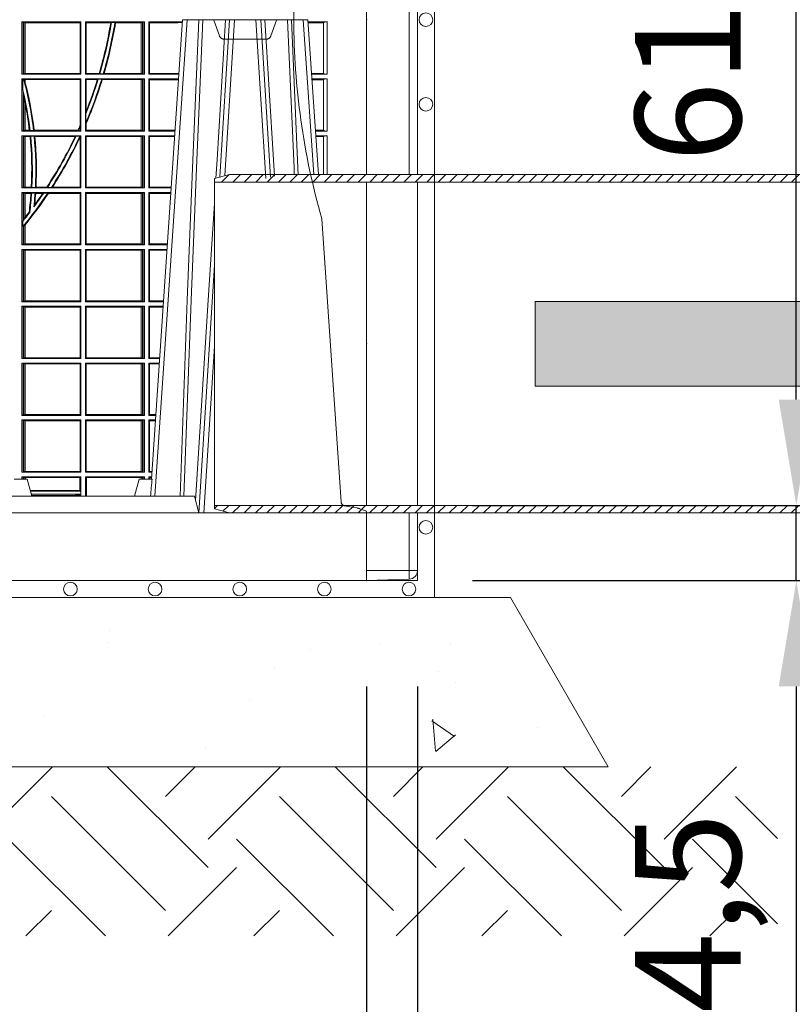
# Model space of a CAD drawing. Units: millimetres. Extents: x 0 to 21000, y 0 to 14850.
# Drawn here: x 11728 to 12184, y 3582 to 4164 of the extents above; entities that cross this region are included whole.
import ezdxf

# ---------------------------------------------------------------- set-up
doc = ezdxf.new("R2010")
doc.units = ezdxf.units.MM
doc.header["$LTSCALE"] = 333.33333
doc.linetypes.add('VERDECKT2', pattern=[4.7625, 3.175, -1.5875])
for name, color, linetype, lineweight in [('AS_kóty', 132, 'Continuous', 13), ('FRW-Kontur', 7, 'Continuous', 15), ('FRW-Schraff', 7, 'Continuous', 15), ('FRW-Vlies', 8, 'Continuous', 15)]:
    doc.layers.add(name, color=color, linetype=linetype, lineweight=lineweight)
doc.layers.add('FRW-Rifi ST', color=124, linetype='Continuous', lineweight=5, transparency=0.5)
doc.styles.add('AS_Romans', font='simplex.shx', dxfattribs={"width": 0.8})
doc.dimstyles.new('AS_kóty_M25', dxfattribs={"dimscale": 25, "dimtxt": 2.5, "dimasz": 2.5, "dimexe": 2, "dimexo": 2.5, "dimgap": 0.75, "dimtad": 1, "dimdec": 1, "dimtxsty": 'AS_Romans', "dimcen": 2.5, "dimdle": 2, "dimclrd": 256, "dimclre": 256, "dimclrt": 256, "dimadec": 0, "dimazin": 0, "dimtfac": 1, "dimtdec": 0, "dimtmove": 0, "dimatfit": 2, "dimfxl": 0, "dimarcsym": 0})
pattern_1 = [(45, (-212.2880804, -108.5797254), (-0.00336759605, 0.00336759605), [])]

# ---------------------------------------------------------------- blocks, each defined once
blk = doc.blocks.new('ST-Block_SeitGitt_Seite_verd_Zul_DN200_o')
at = {"color": 0, "lineweight": 0}
for p, q in [((-0.02517, 0.33062), (-0.02517, 0.3255)), ((-0.03, 0.3255), (-0.03, 0.32562)), ((-0.03, 0.3255), (-0.02517, 0.3255)), ((0, 0.3255), (-0.02517, 0.3255)), ((-0.02517, 0.2915), (-0.02517, 0.3255)), ((-0.02517, -0.3255), (-0.02517, 0.0915)), ((-0.03, -0.3255), (-0.03, -0.32562)), ((-0.03, -0.3255), (-0.02517, -0.3255)), ((0, -0.3255), (-0.02517, -0.3255)), ((-0.02517, -0.33062), (-0.02517, -0.3255))]:
    blk.add_line(p, q, dxfattribs=at)
at = {"color": 0}
for points in [[(0, 0.2915), (0, 0.3315), (-0.02517, 0.33062, 0.404026), (-0.03, 0.32562), (-0.03, 0.2915)], [(-0.03, 0.0915), (-0.03, -0.32562, 0.404026), (-0.02517, -0.33062), (0, -0.3315), (0, 0.0915)]]:
    blk.add_lwpolyline(points, format="xyb", dxfattribs=at)
at = {"color": 0, "linetype": 'VERDECKT2', "lineweight": 13, "ltscale": 0.5}
blk.add_lwpolyline([(0, 0.2912, 0.315305), (0.00066, 0.29026), (0.00418, 0.28898, 0.043671), (0.00586, 0.28853), (0.01098, 0.28763), (0.0114, 0.28755), (0.0118, 0.28748), (0.01217, 0.28742), (0.01248, 0.28736), (0.01273, 0.28732), (0.01292, 0.28728), (0.01303, 0.28726), (0.01307, 0.28726, -0.344913), (0.01513, 0.28496), (0.02648, 0.11767, -0.140406), (0.02648, -0.11767), (0.01513, -0.28496, -0.344913), (0.01307, -0.28726), (0.01303, -0.28726), (0.01292, -0.28728), (0.01273, -0.28732), (0.01248, -0.28736), (0.01217, -0.28742), (0.0118, -0.28748), (0.0114, -0.28755), (0.01098, -0.28763), (0.00586, -0.28853, 0.043671), (0.00418, -0.28898), (0.00066, -0.29026, 0.315305), (0, -0.2912)], format="xyb", dxfattribs=at)
for points in [[(-0.03, 0.287), (-0.03, 0.096)], [(0, 0.096), (0, 0.287)]]:
    blk.add_lwpolyline(points, dxfattribs=at)
at = {"lineweight": 0}
blk.add_point((0, 0), dxfattribs=at)
blk = doc.blocks.new('ST-Block_UT_DN200_re_u')
at = {"color": 0, "linetype": 'Continuous'}
for p, q in [((0.27284, -0.2715), (0.29125, 0)), ((0.29125, 0), (0.36525, 0)), ((0.37146, -0.0915), (0.36525, 0))]:
    blk.add_line(p, q, dxfattribs=at)
at = {"color": 0, "linetype": 'Continuous', "lineweight": 0}
for p, q in [((0.29398, 0), (0.27489, -0.2815)), ((0.31323, -0.09305), (0.31901, 0)), ((0.32199, 0), (0.31626, -0.09223)), ((0.33451, 0), (0.34034, -0.09382)), ((0.34327, -0.09304), (0.33749, 0)), ((0.36252, 0), (0.36872, -0.0915)), ((0.30089, -0.2915), (0.31, -0.14499)), ((0.31, -0.19297), (0.30388, -0.2915))]:
    blk.add_line(p, q, dxfattribs=at)
at = {"color": 0, "linetype": 'Continuous', "lineweight": 5}
for p, q in [((0.19178, -0.2715), (0.1995, -0.2715)), ((0.1995, -0.2715), (0.20218, -0.2815)), ((0.2655, -0.2715), (0.26282, -0.2815)), ((0.27322, -0.2715), (0.2655, -0.2715)), ((0.29826, -0.2815), (0.16674, -0.2815)), ((0.30075, -0.2915), (0.29826, -0.2815))]:
    blk.add_line(p, q, dxfattribs=at)
at = {"color": 0, "linetype": 'Continuous', "lineweight": 0}
for points in [[(0.2899, -0.2815), (0.29403, -0.16568), (0.29709, -0.08774), (0.30084, 0)], [(0.3033, 0), (0.29941, -0.08774), (0.29624, -0.16568), (0.29197, -0.2815)], [(0.31093, -0.09366), (0.3116, -0.08284), (0.31669, 0)], [(0.3455, -0.09244), (0.3449, -0.08284), (0.33981, 0)], [(0.3532, 0), (0.35709, -0.08774), (0.35724, -0.0915)], [(0.35956, -0.0915), (0.35941, -0.08774), (0.35566, 0)], [(0.29892, -0.28418), (0.30151, -0.24364), (0.30643, -0.16568), (0.31, -0.10853)]]:
    blk.add_lwpolyline(points, dxfattribs=at)
at = {"color": 0, "linetype": 'Continuous'}
blk.add_lwpolyline([(-0.4, -0.2915), (-0.4, -0.3315), (0.4, -0.3315), (0.4, -0.2915)], close=True, dxfattribs=at)
at = {"color": 0, "linetype": 'Continuous', "lineweight": 5}
blk.add_arc((1.0916, -0.3513), 0.82226, 174.43048, 175.1302, dxfattribs=at)
at = {"color": 0, "lineweight": 5}
blk.add_point((0.4, 0), dxfattribs=at)
blk = doc.blocks.new('ST-Block_SeitGitt_unten_DN200_re_u')
at = {"color": 0, "linetype": 'Continuous', "lineweight": 0}
for p, q in [((0.59635, 0.33015), (0.59635, 0.29925)), ((0.59635, 0.33015), (0.63115, 0.33015)), ((0.59697, 0.32984), (0.59635, 0.33015)), ((0.59697, 0.29956), (0.59697, 0.32984)), ((0.59697, 0.32984), (0.59737, 0.32976)), ((0.59737, 0.32976), (0.59822, 0.32966)), ((0.59737, 0.29964), (0.59737, 0.32976)), ((0.59822, 0.32966), (0.59827, 0.32966)), ((0.59822, 0.32966), (0.59822, 0.29974)), ((0.59827, 0.32966), (0.63066, 0.32966)), ((0.59827, 0.29974), (0.59827, 0.32966)), ((0.63115, 0.33015), (0.63066, 0.32966)), ((0.63066, 0.32966), (0.63066, 0.29974)), ((0.63115, 0.33015), (0.63115, 0.29925)), ((0.63385, 0.33015), (0.63385, 0.29925)), ((0.66865, 0.33015), (0.63385, 0.33015)), ((0.63385, 0.33015), (0.63434, 0.32966)), ((0.63434, 0.32966), (0.63434, 0.29974)), ((0.64875, 0.32966), (0.63434, 0.32966)), ((0.64921, 0.32987), (0.64875, 0.32966)), ((0.64921, 0.32987), (0.65124, 0.32987)), ((0.65163, 0.32966), (0.65124, 0.32987)), ((0.66673, 0.32966), (0.65163, 0.32966)), ((0.66678, 0.32966), (0.66673, 0.32966)), ((0.66673, 0.29974), (0.66673, 0.32966)), ((0.66763, 0.32976), (0.66678, 0.32966)), ((0.66678, 0.32966), (0.66678, 0.29974)), ((0.66803, 0.32984), (0.66763, 0.32976)), ((0.66763, 0.29964), (0.66763, 0.32976)), ((0.66803, 0.32984), (0.66865, 0.33015)), ((0.66803, 0.29956), (0.66803, 0.32984)), ((0.66865, 0.33015), (0.66865, 0.29925)), ((0.67135, 0.33015), (0.69116, 0.33015)), ((0.67135, 0.33015), (0.67135, 0.29925)), ((0.67135, 0.33015), (0.67177, 0.32965)), ((0.67177, 0.29975), (0.67177, 0.32965)), ((0.67177, 0.32965), (0.68845, 0.32965)), ((0.68845, 0.32965), (0.6902, 0.32979)), ((0.6902, 0.32979), (0.69114, 0.32987)), ((0.69113, 0.32977), (0.6902, 0.32979)), ((0.77676, 0.33015), (0.76534, 0.33015)), ((0.77456, 0.32966), (0.76537, 0.32966)), ((0.77456, 0.32962), (0.76538, 0.32962)), ((0.77456, 0.32966), (0.77456, 0.32962)), ((0.77456, 0.32962), (0.77456, 0.29978)), ((0.77676, 0.29925), (0.77676, 0.33015)), ((0.59697, 0.29956), (0.59635, 0.29925)), ((0.59635, 0.29925), (0.63115, 0.29925)), ((0.59697, 0.29956), (0.59737, 0.29964)), ((0.59737, 0.29964), (0.59822, 0.29974)), ((0.59822, 0.29974), (0.59827, 0.29974)), ((0.59827, 0.29974), (0.63066, 0.29974)), ((0.63115, 0.29925), (0.63066, 0.29974)), ((0.63385, 0.29925), (0.63434, 0.29974)), ((0.66865, 0.29925), (0.63385, 0.29925)), ((0.64195, 0.29974), (0.63434, 0.29974)), ((0.64232, 0.29953), (0.64195, 0.29974)), ((0.64232, 0.29953), (0.6444, 0.29953)), ((0.6449, 0.29974), (0.6444, 0.29953)), ((0.66673, 0.29974), (0.6449, 0.29974)), ((0.66678, 0.29974), (0.66673, 0.29974)), ((0.66763, 0.29964), (0.66678, 0.29974)), ((0.66803, 0.29956), (0.66763, 0.29964)), ((0.66803, 0.29956), (0.66865, 0.29925)), ((0.67135, 0.29925), (0.67177, 0.29975)), ((0.67135, 0.29925), (0.68906, 0.29925)), ((0.67177, 0.29975), (0.68845, 0.29975)), ((0.68845, 0.29975), (0.68909, 0.2997)), ((0.77456, 0.29978), (0.7674, 0.29978)), ((0.77456, 0.29974), (0.7674, 0.29974)), ((0.77676, 0.29925), (0.76744, 0.29925)), ((0.77456, 0.29978), (0.77456, 0.29974)), ((0.59635, 0.29655), (0.59635, 0.26565)), ((0.59635, 0.29655), (0.63115, 0.29655)), ((0.59691, 0.29627), (0.59635, 0.29655)), ((0.59691, 0.28975), (0.59691, 0.29627)), ((0.59691, 0.29627), (0.5973, 0.29627)), ((0.5973, 0.29627), (0.59763, 0.29613)), ((0.59763, 0.29613), (0.59822, 0.29606)), ((0.59822, 0.29445), (0.59763, 0.29613)), ((0.59822, 0.29606), (0.59827, 0.29606)), ((0.59822, 0.29606), (0.59822, 0.29445)), ((0.59827, 0.29428), (0.59822, 0.29445)), ((0.59827, 0.29606), (0.63066, 0.29606)), ((0.59827, 0.29428), (0.59827, 0.29606)), ((0.63115, 0.29655), (0.63066, 0.29606)), ((0.63066, 0.29606), (0.63066, 0.26881)), ((0.63115, 0.29655), (0.63115, 0.26565)), ((0.63385, 0.29655), (0.63385, 0.26565)), ((0.66865, 0.29655), (0.63385, 0.29655)), ((0.63385, 0.29655), (0.63434, 0.29606)), ((0.63434, 0.29606), (0.63434, 0.2776)), ((0.64084, 0.29606), (0.63434, 0.29606)), ((0.64134, 0.29627), (0.64084, 0.29606)), ((0.64134, 0.29627), (0.64343, 0.29627)), ((0.64381, 0.29606), (0.64343, 0.29627)), ((0.66673, 0.29606), (0.64381, 0.29606)), ((0.66678, 0.29606), (0.66673, 0.29606)), ((0.66673, 0.26614), (0.66673, 0.29606)), ((0.66763, 0.29616), (0.66678, 0.29606)), ((0.66678, 0.29606), (0.66678, 0.26614)), ((0.66803, 0.29624), (0.66763, 0.29616)), ((0.66763, 0.26604), (0.66763, 0.29616)), ((0.66803, 0.29624), (0.66865, 0.29655)), ((0.66803, 0.26596), (0.66803, 0.29624)), ((0.66865, 0.29655), (0.66865, 0.26565)), ((0.67135, 0.29655), (0.68888, 0.29655)), ((0.67135, 0.29655), (0.67135, 0.26565)), ((0.67135, 0.29655), (0.67177, 0.29605)), ((0.67177, 0.26615), (0.67177, 0.29605)), ((0.67177, 0.29605), (0.68845, 0.29605)), ((0.68845, 0.29605), (0.68885, 0.29608)), ((0.77676, 0.29655), (0.76762, 0.29655)), ((0.77456, 0.29606), (0.76765, 0.29606)), ((0.77456, 0.29602), (0.76766, 0.29602)), ((0.77456, 0.29606), (0.77456, 0.29602)), ((0.77456, 0.29602), (0.77456, 0.26618)), ((0.77676, 0.26565), (0.77676, 0.29655)), ((0.59691, 0.28975), (0.59697, 0.2892)), ((0.59697, 0.26596), (0.59697, 0.2892)), ((0.59737, 0.28682), (0.59697, 0.2892)), ((0.59822, 0.28179), (0.59737, 0.28682)), ((0.59737, 0.26604), (0.59737, 0.28682)), ((0.59822, 0.28179), (0.59822, 0.26614)), ((0.59827, 0.26614), (0.59827, 0.28156)), ((0.63434, 0.2776), (0.63413, 0.27595)), ((0.63413, 0.27073), (0.63413, 0.27595)), ((0.63087, 0.26825), (0.63066, 0.26881)), ((0.63087, 0.26825), (0.63087, 0.26593)), ((0.63413, 0.27073), (0.63434, 0.27015)), ((0.63434, 0.27015), (0.63434, 0.26614)), ((0.59697, 0.26596), (0.59635, 0.26565)), ((0.59635, 0.26565), (0.63115, 0.26565)), ((0.59635, 0.26295), (0.63115, 0.26295)), ((0.59635, 0.26295), (0.59635, 0.23205)), ((0.59697, 0.26264), (0.59635, 0.26295)), ((0.59697, 0.26596), (0.59737, 0.26604)), ((0.59697, 0.23236), (0.59697, 0.26264)), ((0.59697, 0.26264), (0.59737, 0.26256)), ((0.59737, 0.26604), (0.59822, 0.26614)), ((0.59737, 0.26256), (0.59822, 0.26246)), ((0.59737, 0.23244), (0.59737, 0.26256)), ((0.59822, 0.26614), (0.59827, 0.26614)), ((0.59822, 0.26246), (0.59827, 0.26246)), ((0.59822, 0.26246), (0.59822, 0.23254)), ((0.59827, 0.26614), (0.60069, 0.26614)), ((0.59827, 0.26246), (0.60109, 0.26246)), ((0.59827, 0.23254), (0.59827, 0.26246)), ((0.60114, 0.26593), (0.60069, 0.26614)), ((0.60149, 0.26267), (0.60109, 0.26246)), ((0.60114, 0.26593), (0.60315, 0.26593)), ((0.60149, 0.26267), (0.6035, 0.26267)), ((0.60315, 0.26593), (0.60355, 0.26614)), ((0.6035, 0.26267), (0.60395, 0.26246)), ((0.60355, 0.26614), (0.62946, 0.26614)), ((0.60395, 0.26246), (0.62775, 0.26246)), ((0.62832, 0.26267), (0.62775, 0.26246)), ((0.62832, 0.26267), (0.63053, 0.26267)), ((0.62983, 0.26593), (0.62946, 0.26614)), ((0.62983, 0.26593), (0.63087, 0.26593)), ((0.63075, 0.26255), (0.63053, 0.26267)), ((0.63066, 0.26197), (0.63075, 0.26255)), ((0.63066, 0.26197), (0.63066, 0.23254)), ((0.63115, 0.26295), (0.63075, 0.26255)), ((0.63115, 0.26565), (0.63087, 0.26593)), ((0.63115, 0.26295), (0.63115, 0.23205)), ((0.63385, 0.26565), (0.63434, 0.26614)), ((0.66865, 0.26565), (0.63385, 0.26565)), ((0.66865, 0.26295), (0.63385, 0.26295)), ((0.63385, 0.26295), (0.63385, 0.23205)), ((0.63385, 0.26295), (0.63434, 0.26246)), ((0.66673, 0.26614), (0.63434, 0.26614)), ((0.63434, 0.26246), (0.63434, 0.23254)), ((0.66673, 0.26246), (0.63434, 0.26246)), ((0.66678, 0.26614), (0.66673, 0.26614)), ((0.66678, 0.26246), (0.66673, 0.26246)), ((0.66673, 0.23254), (0.66673, 0.26246)), ((0.66763, 0.26604), (0.66678, 0.26614)), ((0.66763, 0.26256), (0.66678, 0.26246)), ((0.66678, 0.26246), (0.66678, 0.23254)), ((0.66803, 0.26596), (0.66763, 0.26604)), ((0.66803, 0.26264), (0.66763, 0.26256)), ((0.66763, 0.23244), (0.66763, 0.26256)), ((0.66803, 0.26596), (0.66865, 0.26565)), ((0.66803, 0.26264), (0.66865, 0.26295)), ((0.66803, 0.23236), (0.66803, 0.26264)), ((0.66865, 0.26295), (0.66865, 0.23205)), ((0.67135, 0.26565), (0.67177, 0.26615)), ((0.67135, 0.26565), (0.68678, 0.26565)), ((0.67135, 0.26295), (0.6866, 0.26295)), ((0.67135, 0.26295), (0.67135, 0.23205)), ((0.67135, 0.26295), (0.67177, 0.26245)), ((0.67177, 0.26615), (0.68682, 0.26615)), ((0.67177, 0.23255), (0.67177, 0.26245)), ((0.67177, 0.26245), (0.68657, 0.26245)), ((0.77456, 0.26618), (0.76968, 0.26618)), ((0.77456, 0.26614), (0.76968, 0.26614)), ((0.77676, 0.26565), (0.76972, 0.26565)), ((0.77676, 0.26295), (0.7699, 0.26295)), ((0.77456, 0.26246), (0.76993, 0.26246)), ((0.77456, 0.26242), (0.76994, 0.26242)), ((0.77456, 0.26618), (0.77456, 0.26614)), ((0.77456, 0.26246), (0.77456, 0.26242)), ((0.77456, 0.26242), (0.77456, 0.24)), ((0.77676, 0.24), (0.77676, 0.26295)), ((0.59697, 0.23236), (0.59635, 0.23205)), ((0.59635, 0.23205), (0.63115, 0.23205)), ((0.59635, 0.22935), (0.59635, 0.19845)), ((0.59635, 0.22935), (0.63115, 0.22935)), ((0.59697, 0.22904), (0.59635, 0.22935)), ((0.59697, 0.23236), (0.59737, 0.23244)), ((0.59697, 0.21263), (0.59697, 0.22904)), ((0.59697, 0.22904), (0.59737, 0.22896)), ((0.59737, 0.23244), (0.59822, 0.23254)), ((0.59737, 0.22896), (0.59822, 0.22886)), ((0.59737, 0.21336), (0.59737, 0.22896)), ((0.59822, 0.23254), (0.59827, 0.23254)), ((0.59822, 0.22886), (0.59827, 0.22886)), ((0.59822, 0.22886), (0.59822, 0.21477)), ((0.59827, 0.23254), (0.60183, 0.23254)), ((0.59827, 0.22886), (0.60162, 0.22886)), ((0.59827, 0.21483), (0.59827, 0.22886)), ((0.60205, 0.22907), (0.60162, 0.22886)), ((0.60224, 0.23233), (0.60183, 0.23254)), ((0.60205, 0.22907), (0.60406, 0.22907)), ((0.60224, 0.23233), (0.60425, 0.23233)), ((0.60406, 0.22907), (0.60447, 0.22886)), ((0.60425, 0.23233), (0.60468, 0.23254)), ((0.60447, 0.22886), (0.60853, 0.22886)), ((0.60468, 0.23254), (0.61098, 0.23254)), ((0.60917, 0.22907), (0.60853, 0.22886)), ((0.60917, 0.22907), (0.61158, 0.22907)), ((0.61134, 0.23233), (0.61098, 0.23254)), ((0.61134, 0.23233), (0.61373, 0.23233)), ((0.61195, 0.22886), (0.61158, 0.22907)), ((0.61195, 0.22886), (0.63066, 0.22886)), ((0.61436, 0.23254), (0.61373, 0.23233)), ((0.61436, 0.23254), (0.63066, 0.23254)), ((0.63115, 0.23205), (0.63066, 0.23254)), ((0.63115, 0.22935), (0.63066, 0.22886)), ((0.63066, 0.22886), (0.63066, 0.19894)), ((0.63115, 0.22935), (0.63115, 0.19845)), ((0.63385, 0.23205), (0.63434, 0.23254)), ((0.66865, 0.23205), (0.63385, 0.23205)), ((0.63385, 0.22935), (0.63385, 0.19845)), ((0.66865, 0.22935), (0.63385, 0.22935)), ((0.63385, 0.22935), (0.63434, 0.22886)), ((0.66673, 0.23254), (0.63434, 0.23254)), ((0.63434, 0.22886), (0.63434, 0.19894)), ((0.66673, 0.22886), (0.63434, 0.22886)), ((0.66678, 0.23254), (0.66673, 0.23254)), ((0.66678, 0.22886), (0.66673, 0.22886)), ((0.66673, 0.19894), (0.66673, 0.22886)), ((0.66763, 0.23244), (0.66678, 0.23254)), ((0.66763, 0.22896), (0.66678, 0.22886)), ((0.66678, 0.22886), (0.66678, 0.19894)), ((0.66803, 0.23236), (0.66763, 0.23244)), ((0.66803, 0.22904), (0.66763, 0.22896)), ((0.66763, 0.19884), (0.66763, 0.22896)), ((0.66803, 0.23236), (0.66865, 0.23205)), ((0.66803, 0.22904), (0.66865, 0.22935)), ((0.66803, 0.19876), (0.66803, 0.22904)), ((0.66865, 0.22935), (0.66865, 0.19845)), ((0.67135, 0.23205), (0.67177, 0.23255)), ((0.67135, 0.23205), (0.68451, 0.23205)), ((0.67135, 0.22935), (0.68432, 0.22935)), ((0.67135, 0.22935), (0.67135, 0.19845)), ((0.67135, 0.22935), (0.67177, 0.22885)), ((0.67177, 0.23255), (0.68454, 0.23255)), ((0.67177, 0.19895), (0.67177, 0.22885)), ((0.67177, 0.22885), (0.68429, 0.22885)), ((0.60335, 0.22081), (0.60392, 0.22231)), ((0.60097, 0.21763), (0.60056, 0.2178)), ((0.59697, 0.21263), (0.59691, 0.21244)), ((0.59691, 0.20926), (0.59691, 0.21244)), ((0.59697, 0.21263), (0.59737, 0.21336)), ((0.59737, 0.20949), (0.59697, 0.20924)), ((0.59737, 0.21336), (0.59822, 0.21477)), ((0.59822, 0.21022), (0.59737, 0.20949)), ((0.59737, 0.19884), (0.59737, 0.20949)), ((0.59822, 0.21477), (0.59827, 0.21483)), ((0.59822, 0.21022), (0.59827, 0.21027)), ((0.59822, 0.21022), (0.59822, 0.19894)), ((0.59827, 0.19894), (0.59827, 0.21027)), ((0.59691, 0.20926), (0.59697, 0.20924)), ((0.59697, 0.19876), (0.59697, 0.20924)), ((0.59697, 0.19876), (0.59635, 0.19845)), ((0.59635, 0.19845), (0.63115, 0.19845)), ((0.59697, 0.19876), (0.59737, 0.19884)), ((0.59737, 0.19884), (0.59822, 0.19894)), ((0.59822, 0.19894), (0.59827, 0.19894)), ((0.59827, 0.19894), (0.63066, 0.19894)), ((0.63115, 0.19845), (0.63066, 0.19894)), ((0.63385, 0.19845), (0.63434, 0.19894)), ((0.66865, 0.19845), (0.63385, 0.19845)), ((0.66673, 0.19894), (0.63434, 0.19894)), ((0.66678, 0.19894), (0.66673, 0.19894)), ((0.66763, 0.19884), (0.66678, 0.19894)), ((0.66803, 0.19876), (0.66763, 0.19884)), ((0.66803, 0.19876), (0.66865, 0.19845)), ((0.67135, 0.19845), (0.67177, 0.19895)), ((0.67135, 0.19845), (0.68223, 0.19845)), ((0.67177, 0.19895), (0.68226, 0.19895)), ((0.59635, 0.19575), (0.63115, 0.19575)), ((0.59635, 0.19575), (0.59635, 0.16485)), ((0.59697, 0.19544), (0.59635, 0.19575)), ((0.59697, 0.16516), (0.59697, 0.19544)), ((0.59697, 0.19544), (0.59737, 0.19536)), ((0.59737, 0.19536), (0.59822, 0.19526)), ((0.59737, 0.16524), (0.59737, 0.19536)), ((0.59822, 0.19526), (0.59827, 0.19526)), ((0.59822, 0.19526), (0.59822, 0.16534)), ((0.59827, 0.19526), (0.63066, 0.19526)), ((0.59827, 0.16534), (0.59827, 0.19526)), ((0.63115, 0.19575), (0.63066, 0.19526)), ((0.63066, 0.19526), (0.63066, 0.16534)), ((0.63115, 0.19575), (0.63115, 0.16485)), ((0.66865, 0.19575), (0.63385, 0.19575)), ((0.63385, 0.19575), (0.63385, 0.16485)), ((0.63385, 0.19575), (0.63434, 0.19526)), ((0.63434, 0.19526), (0.63434, 0.16534)), ((0.66673, 0.19526), (0.63434, 0.19526)), ((0.66678, 0.19526), (0.66673, 0.19526)), ((0.66673, 0.16534), (0.66673, 0.19526)), ((0.66763, 0.19536), (0.66678, 0.19526)), ((0.66678, 0.19526), (0.66678, 0.16534)), ((0.66803, 0.19544), (0.66763, 0.19536)), ((0.66763, 0.16524), (0.66763, 0.19536)), ((0.66803, 0.19544), (0.66865, 0.19575)), ((0.66803, 0.16516), (0.66803, 0.19544)), ((0.66865, 0.19575), (0.66865, 0.16485)), ((0.67135, 0.19575), (0.68204, 0.19575)), ((0.67135, 0.19575), (0.67135, 0.16485)), ((0.67135, 0.19575), (0.67177, 0.19525)), ((0.67177, 0.16535), (0.67177, 0.19525)), ((0.67177, 0.19525), (0.68201, 0.19525)), ((0.59697, 0.16516), (0.59635, 0.16485)), ((0.59635, 0.16485), (0.63115, 0.16485)), ((0.59697, 0.16516), (0.59737, 0.16524)), ((0.59737, 0.16524), (0.59822, 0.16534)), ((0.59822, 0.16534), (0.59827, 0.16534)), ((0.59827, 0.16534), (0.63066, 0.16534)), ((0.63115, 0.16485), (0.63066, 0.16534)), ((0.63385, 0.16485), (0.63434, 0.16534)), ((0.66865, 0.16485), (0.63385, 0.16485)), ((0.66673, 0.16534), (0.63434, 0.16534)), ((0.66678, 0.16534), (0.66673, 0.16534)), ((0.66763, 0.16524), (0.66678, 0.16534)), ((0.66803, 0.16516), (0.66763, 0.16524)), ((0.66803, 0.16516), (0.66865, 0.16485)), ((0.67135, 0.16485), (0.67177, 0.16535)), ((0.67135, 0.16485), (0.67995, 0.16485)), ((0.67177, 0.16535), (0.67998, 0.16535)), ((0.59635, 0.16215), (0.59635, 0.13125)), ((0.59635, 0.16215), (0.63115, 0.16215)), ((0.59697, 0.16184), (0.59635, 0.16215)), ((0.59697, 0.13156), (0.59697, 0.16184)), ((0.59697, 0.16184), (0.59737, 0.16176)), ((0.59737, 0.16176), (0.59822, 0.16166)), ((0.59737, 0.13164), (0.59737, 0.16176)), ((0.59822, 0.16166), (0.59827, 0.16166)), ((0.59822, 0.16166), (0.59822, 0.13174)), ((0.59827, 0.16166), (0.63066, 0.16166)), ((0.59827, 0.13174), (0.59827, 0.16166)), ((0.63115, 0.16215), (0.63066, 0.16166)), ((0.63066, 0.16166), (0.63066, 0.13174)), ((0.63115, 0.16215), (0.63115, 0.13125)), ((0.63385, 0.16215), (0.63385, 0.13125)), ((0.66865, 0.16215), (0.63385, 0.16215)), ((0.63385, 0.16215), (0.63434, 0.16166)), ((0.63434, 0.16166), (0.63434, 0.13174)), ((0.66673, 0.16166), (0.63434, 0.16166)), ((0.66678, 0.16166), (0.66673, 0.16166)), ((0.66673, 0.13174), (0.66673, 0.16166)), ((0.66763, 0.16176), (0.66678, 0.16166)), ((0.66678, 0.16166), (0.66678, 0.13174)), ((0.66803, 0.16184), (0.66763, 0.16176)), ((0.66763, 0.13164), (0.66763, 0.16176)), ((0.66803, 0.16184), (0.66865, 0.16215)), ((0.66803, 0.13156), (0.66803, 0.16184)), ((0.66865, 0.16215), (0.66865, 0.13125)), ((0.67135, 0.16215), (0.67976, 0.16215)), ((0.67135, 0.16215), (0.67135, 0.13125)), ((0.67135, 0.16215), (0.67177, 0.16165)), ((0.67177, 0.13175), (0.67177, 0.16165)), ((0.67177, 0.16165), (0.67973, 0.16165)), ((0.59697, 0.13156), (0.59635, 0.13125)), ((0.59635, 0.13125), (0.63115, 0.13125)), ((0.59635, 0.12855), (0.63115, 0.12855)), ((0.59635, 0.12855), (0.59635, 0.09765)), ((0.59697, 0.12824), (0.59635, 0.12855)), ((0.59697, 0.13156), (0.59737, 0.13164)), ((0.59697, 0.09796), (0.59697, 0.12824)), ((0.59697, 0.12824), (0.59737, 0.12816)), ((0.59737, 0.13164), (0.59822, 0.13174)), ((0.59737, 0.12816), (0.59822, 0.12806)), ((0.59737, 0.09804), (0.59737, 0.12816)), ((0.59822, 0.13174), (0.59827, 0.13174)), ((0.59822, 0.12806), (0.59827, 0.12806)), ((0.59822, 0.12806), (0.59822, 0.09814)), ((0.59827, 0.13174), (0.63066, 0.13174)), ((0.59827, 0.12806), (0.63066, 0.12806)), ((0.59827, 0.09814), (0.59827, 0.12806)), ((0.63115, 0.13125), (0.63066, 0.13174)), ((0.63115, 0.12855), (0.63066, 0.12806)), ((0.63066, 0.12806), (0.63066, 0.09814)), ((0.63115, 0.12855), (0.63115, 0.09765)), ((0.63385, 0.13125), (0.63434, 0.13174)), ((0.66865, 0.13125), (0.63385, 0.13125)), ((0.66865, 0.12855), (0.63385, 0.12855)), ((0.63385, 0.12855), (0.63385, 0.09765)), ((0.63385, 0.12855), (0.63434, 0.12806)), ((0.66673, 0.13174), (0.63434, 0.13174)), ((0.63434, 0.12806), (0.63434, 0.09814)), ((0.66673, 0.12806), (0.63434, 0.12806)), ((0.66678, 0.13174), (0.66673, 0.13174)), ((0.66678, 0.12806), (0.66673, 0.12806)), ((0.66673, 0.09814), (0.66673, 0.12806)), ((0.66763, 0.13164), (0.66678, 0.13174)), ((0.66763, 0.12816), (0.66678, 0.12806)), ((0.66678, 0.12806), (0.66678, 0.09814)), ((0.66803, 0.13156), (0.66763, 0.13164)), ((0.66803, 0.12824), (0.66763, 0.12816)), ((0.66763, 0.09804), (0.66763, 0.12816)), ((0.66803, 0.13156), (0.66865, 0.13125)), ((0.66803, 0.12824), (0.66865, 0.12855)), ((0.66803, 0.09796), (0.66803, 0.12824)), ((0.66865, 0.12855), (0.66865, 0.09765)), ((0.67135, 0.13125), (0.67177, 0.13175)), ((0.67135, 0.13125), (0.67767, 0.13125)), ((0.67135, 0.12855), (0.67749, 0.12855)), ((0.67135, 0.12855), (0.67135, 0.09765)), ((0.67135, 0.12855), (0.67177, 0.12805)), ((0.67177, 0.13175), (0.6777, 0.13175)), ((0.67177, 0.09815), (0.67177, 0.12805)), ((0.67177, 0.12805), (0.67745, 0.12805)), ((0.59697, 0.09796), (0.59635, 0.09765)), ((0.59635, 0.09765), (0.63115, 0.09765)), ((0.59635, 0.09495), (0.59635, 0.06405)), ((0.59635, 0.09495), (0.63115, 0.09495)), ((0.59697, 0.09464), (0.59635, 0.09495)), ((0.59697, 0.09796), (0.59737, 0.09804)), ((0.59697, 0.06436), (0.59697, 0.09464)), ((0.59697, 0.09464), (0.59737, 0.09456)), ((0.59737, 0.09804), (0.59822, 0.09814)), ((0.59737, 0.09456), (0.59822, 0.09446)), ((0.59737, 0.06444), (0.59737, 0.09456)), ((0.59822, 0.09814), (0.59827, 0.09814)), ((0.59822, 0.09446), (0.59827, 0.09446)), ((0.59822, 0.09446), (0.59822, 0.06454)), ((0.59827, 0.09814), (0.63066, 0.09814)), ((0.59827, 0.09446), (0.63066, 0.09446)), ((0.59827, 0.06454), (0.59827, 0.09446)), ((0.63115, 0.09765), (0.63066, 0.09814)), ((0.63115, 0.09495), (0.63066, 0.09446)), ((0.63066, 0.09446), (0.63066, 0.06454)), ((0.63115, 0.09495), (0.63115, 0.06405)), ((0.63385, 0.09765), (0.63434, 0.09814)), ((0.66865, 0.09765), (0.63385, 0.09765)), ((0.63385, 0.09495), (0.63385, 0.06405)), ((0.66865, 0.09495), (0.63385, 0.09495)), ((0.63385, 0.09495), (0.63434, 0.09446)), ((0.66673, 0.09814), (0.63434, 0.09814)), ((0.63434, 0.09446), (0.63434, 0.06454)), ((0.66673, 0.09446), (0.63434, 0.09446)), ((0.66678, 0.09814), (0.66673, 0.09814)), ((0.66678, 0.09446), (0.66673, 0.09446)), ((0.66673, 0.06454), (0.66673, 0.09446)), ((0.66763, 0.09804), (0.66678, 0.09814)), ((0.66763, 0.09456), (0.66678, 0.09446)), ((0.66678, 0.09446), (0.66678, 0.06454)), ((0.66803, 0.09796), (0.66763, 0.09804)), ((0.66803, 0.09464), (0.66763, 0.09456)), ((0.66763, 0.06444), (0.66763, 0.09456)), ((0.66803, 0.09796), (0.66865, 0.09765)), ((0.66803, 0.09464), (0.66865, 0.09495)), ((0.66803, 0.06436), (0.66803, 0.09464)), ((0.66865, 0.09495), (0.66865, 0.06405)), ((0.67135, 0.09765), (0.67177, 0.09815)), ((0.67135, 0.09765), (0.67539, 0.09765)), ((0.67135, 0.09495), (0.67521, 0.09495)), ((0.67135, 0.09495), (0.67135, 0.06405)), ((0.67135, 0.09495), (0.67177, 0.09445)), ((0.67177, 0.09815), (0.67542, 0.09815)), ((0.67177, 0.06455), (0.67177, 0.09445)), ((0.67177, 0.09445), (0.67517, 0.09445)), ((0.59697, 0.06436), (0.59635, 0.06405)), ((0.59635, 0.06405), (0.63115, 0.06405)), ((0.59697, 0.06436), (0.59737, 0.06444)), ((0.59737, 0.06444), (0.59822, 0.06454)), ((0.59822, 0.06454), (0.59827, 0.06454)), ((0.59827, 0.06454), (0.63066, 0.06454)), ((0.63115, 0.06405), (0.63066, 0.06454)), ((0.63385, 0.06405), (0.63434, 0.06454)), ((0.66865, 0.06405), (0.63385, 0.06405)), ((0.66673, 0.06454), (0.63434, 0.06454)), ((0.66678, 0.06454), (0.66673, 0.06454)), ((0.66763, 0.06444), (0.66678, 0.06454)), ((0.66803, 0.06436), (0.66763, 0.06444)), ((0.66803, 0.06436), (0.66865, 0.06405)), ((0.67135, 0.06405), (0.67177, 0.06455)), ((0.67135, 0.06405), (0.67311, 0.06405)), ((0.67177, 0.06455), (0.67315, 0.06455)), ((0.59635, 0.06135), (0.63115, 0.06135)), ((0.59635, 0.06135), (0.59635, 0.06)), ((0.59697, 0.06104), (0.59635, 0.06135)), ((0.59697, 0.06), (0.59697, 0.06104)), ((0.59697, 0.06104), (0.59737, 0.06096)), ((0.59737, 0.06096), (0.59822, 0.06086)), ((0.59737, 0.06), (0.59737, 0.06096)), ((0.59822, 0.06086), (0.5984, 0.06086)), ((0.59822, 0.06086), (0.59822, 0.06)), ((0.5984, 0.06086), (0.6306, 0.06086)), ((0.5984, 0.06), (0.5984, 0.06086)), ((0.6306, 0.06086), (0.63066, 0.06086)), ((0.6306, 0.05336), (0.6306, 0.06086)), ((0.63115, 0.06135), (0.63066, 0.06086)), ((0.63066, 0.06086), (0.63066, 0.05336)), ((0.63115, 0.06135), (0.63115, 0.0525)), ((0.66865, 0.06135), (0.63385, 0.06135)), ((0.63385, 0.06135), (0.63385, 0.05)), ((0.63385, 0.06135), (0.63434, 0.06086)), ((0.63434, 0.06086), (0.63434, 0.05)), ((0.6344, 0.06086), (0.63434, 0.06086)), ((0.66673, 0.06086), (0.6344, 0.06086)), ((0.6344, 0.05), (0.6344, 0.06086)), ((0.66678, 0.06086), (0.66673, 0.06086)), ((0.66673, 0.06), (0.66673, 0.06086)), ((0.66763, 0.06096), (0.66678, 0.06086)), ((0.66678, 0.06086), (0.66678, 0.06)), ((0.66803, 0.06104), (0.66763, 0.06096)), ((0.66763, 0.06), (0.66763, 0.06096)), ((0.66803, 0.06104), (0.66865, 0.06135)), ((0.66803, 0.06), (0.66803, 0.06104)), ((0.66865, 0.06135), (0.66865, 0.06)), ((0.67135, 0.06135), (0.67293, 0.06135)), ((0.67135, 0.06135), (0.67135, 0.06)), ((0.67135, 0.06135), (0.67177, 0.06085)), ((0.67177, 0.06), (0.67177, 0.06085)), ((0.67177, 0.06085), (0.67289, 0.06085)), ((0.60128, 0.05336), (0.6306, 0.05336)), ((0.60141, 0.05286), (0.63084, 0.05286)), ((0.6306, 0.05336), (0.63066, 0.05336)), ((0.63084, 0.05286), (0.63066, 0.05336)), ((0.63084, 0.0525), (0.63084, 0.05286)), ((0.63084, 0.0525), (0.63115, 0.0525)), ((0.63106, 0.05106), (0.63106, 0.0525)), ((0.63122, 0.0525), (0.63115, 0.0525)), ((0.63122, 0.0525), (0.63122, 0.05)), ((0.6019, 0.05106), (0.63106, 0.05106)), ((0.6021, 0.05029), (0.60225, 0.05026)), ((0.62675, 0.05026), (0.60225, 0.05026)), ((0.62794, 0.0505), (0.62675, 0.05026)), ((0.6308, 0.05053), (0.62893, 0.05053)), ((0.6308, 0.05053), (0.63106, 0.05106)), ((0.6308, 0.05053), (0.6308, 0.05))]:
    blk.add_line(p, q, dxfattribs=at)
at = {"color": 0, "lineweight": 5}
blk.add_line((0.8, 0.24), (0.8, 0.3315), dxfattribs=at)
at = {"color": 0, "linetype": 'Continuous', "lineweight": 0}
for centre, radius, start, end in [((0.4, 0.3705), 0.25208, 343.69751, 350.67657), ((0.4, 0.3705), 0.2525, 343.67582, 350.74037), ((0.4, 0.3705), 0.2545, 343.80764, 350.81377), ((0.4, 0.3705), 0.25492, 343.88405, 350.78132), ((0.77622, 0.3274), 0.0028, 78.80054, 126.19938), ((0.77624, 0.3021), 0.00289, 234.59105, 280.40913), ((0.4, 0.2425), 0.2045, 6.57877, 15.24441), ((0.4, 0.2425), 0.20492, 6.62421, 14.63653), ((0.4, 0.3705), 0.2545, 336.91997, 343.04219), ((0.4, 0.3705), 0.2525, 338.00936, 342.90375), ((0.4, 0.3705), 0.25492, 336.81901, 343.02171), ((0.4, 0.3705), 0.25208, 338.37558, 342.82458), ((0.77624, 0.2937), 0.00289, 79.59084, 125.40916), ((0.4, 0.2425), 0.2025, 6.64403, 13.49454), ((0.4, 0.2425), 0.20208, 11.14482, 11.21087), ((0.4, 0.2425), 0.20208, 6.7177, 11.14482), ((0.4, 0.3705), 0.25208, 335.54369, 336.20996), ((0.4, 0.3705), 0.2525, 335.53476, 336.11205), ((0.4, 0.2425), 0.20208, 357.17459, 5.66881), ((0.4, 0.2425), 0.2025, 357.12109, 5.7166), ((0.4, 0.2425), 0.2045, 357.14927, 5.66051), ((0.4, 0.2425), 0.20492, 357.21376, 5.59002), ((0.4, 0.3705), 0.25208, 326.8187, 334.62196), ((0.4, 0.3705), 0.2525, 326.82415, 334.7197), ((0.4, 0.3705), 0.2545, 327.11803, 334.93216), ((0.4, 0.3705), 0.25492, 327.235, 334.80158), ((0.77624, 0.2685), 0.00289, 234.59131, 280.40906), ((0.77624, 0.2601), 0.00289, 79.59105, 125.40895), ((0.4, 0.3705), 0.2545, 320.6883, 326.24005), ((0.4, 0.3705), 0.25492, 321.05713, 326.24644), ((0.4, 0.2425), 0.20208, 352.97832, 356.13003), ((0.4, 0.2425), 0.2025, 352.94622, 356.19748), ((0.4, 0.2425), 0.2045, 353.91226, 356.23472), ((0.4, 0.3705), 0.2525, 323.64249, 325.93616), ((0.4, 0.2425), 0.20492, 354.34581, 356.18373), ((0.4, 0.3705), 0.25208, 323.99428, 325.81411), ((0.4, 0.3705), 0.2525, 321.24586, 322.74132), ((0.4, 0.3705), 0.25208, 321.86268, 322.71558), ((0.60158, 0.04991), 0.000754, 6.56516, 27.69504), ((0.6287, 0.04131), 0.00922, 88.61469, 94.74113)]:
    blk.add_arc(centre, radius, start, end, dxfattribs=at)
at = {"color": 0}
for p in [(0.8, 0.3315), (0.8, 0)]:
    blk.add_point(p, dxfattribs=at)
blk = doc.blocks.new('ST-Block_OT_Schacht')
at = {"color": 0, "linetype": 'VERDECKT2', "lineweight": 5, "ltscale": 0.1}
blk.add_lwpolyline([(0.34729, 0, 0.315299), (0.34682, -0.00033), (0.34347, -0.00953, -0.315299), (0.34065, -0.0115), (0.31585, -0.0115, -0.315299), (0.31303, -0.00953), (0.30968, -0.00033, 0.315299), (0.30921, 0)], format="xyb", dxfattribs=at)
blk = doc.blocks.new('QuadroControl-ST_1_Abl_DN200_u')
at = {"color": 0}
for name, p in [('ST-Block_OT_Schacht', (0, -0.3315)), ('ST-Block_UT_DN200_re_u', (0, -0.3315)), ('ST-Block_SeitGitt_unten_DN200_re_u', (-0.4, -0.663))]:
    blk.add_blockref(name, p, dxfattribs=at)
blk = doc.blocks.new('*D88')
at = {"layer": 'AS_kóty', "lineweight": -2}
for p, q in [((5432.71, 3769.67), (5432.71, 3375.81)), ((11932.71, 3769.67), (11932.71, 3375.81)), ((5495.21, 3425.81), (11870.21, 3425.81))]:
    blk.add_line(p, q, dxfattribs=at)
at = {"layer": 'AS_kóty'}
for points in [[(5495.21, 3436.23), (5495.21, 3415.39), (5432.71, 3425.81)], [(11870.21, 3415.39), (11870.21, 3436.23), (11932.71, 3425.81)]]:
    blk.add_solid(points, dxfattribs=at)
at = {"layer": 'Defpoints', "color": 0}
for p in [(5432.71, 3832.17), (11932.71, 3832.17), (11932.71, 3425.81)]:
    blk.add_point(p, dxfattribs=at)
at = {"layer": 'AS_kóty', "insert": (10093.77, 3481.75), "char_height": 62.5, "attachment_point": 5, "style": 'AS_Romans'}
blk.add_mtext('Délka = XX x 0,80 m = XX,XX m', dxfattribs=at)
blk = doc.blocks.new('Pfeil-Symbol')
blk.add_hatch(color=0).paths.add_polyline_path([(-0.25, 0.025), (-0.05, 0.025), (-0.05, 0.05), (0, 0), (-0.05, -0.05), (-0.05, -0.025), (-0.25, -0.025)])
at = {"color": 0}
for p, q in [((-0.05, 0.025), (-0.05, 0.05)), ((0, 0), (-0.05, 0.05)), ((-0.25, 0.025), (-0.05, 0.025)), ((-0.25, 0.025), (-0.25, -0.025)), ((0, 0), (-0.05, -0.05)), ((-0.25, -0.025), (-0.05, -0.025)), ((-0.05, -0.05), (-0.05, -0.025))]:
    blk.add_line(p, q, dxfattribs=at)
blk = doc.blocks.new('KG-Rohr_DN200_gesSP_(0.50m)')
at = {"lineweight": 5}
h = blk.add_hatch(dxfattribs=at)
h.set_pattern_fill('ANSI31', color=0, scale=0.0015, style=0)
h.set_pattern_definition(pattern_1)
h.paths.add_polyline_path([(0.41, 0.0955), (-0.09, 0.0955), (-0.09, 0.09759), (-0.081, 0.1), (0.41, 0.1)])
h = blk.add_hatch(dxfattribs=at)
h.set_pattern_fill('ANSI31', color=0, scale=0.0015, style=0)
h.set_pattern_definition(pattern_1)
h.paths.add_polyline_path([(0.41, -0.1), (0.41, -0.0955), (-0.09, -0.0955), (-0.09, -0.09759), (-0.081, -0.1)])
at = {"color": 0}
for points in [[(0.41, 0.0955), (-0.09, 0.0955), (-0.09, 0.09759), (-0.081, 0.1), (0.41, 0.1)], [(0.41, -0.1), (0.41, -0.0955), (-0.09, -0.0955), (-0.09, -0.09759), (-0.081, -0.1)]]:
    blk.add_lwpolyline(points, close=True, dxfattribs=at)
at = {"color": 0, "lineweight": 13}
blk.add_lwpolyline([(-0.09, -0.0955), (-0.09, 0.0955)], dxfattribs=at)
at = {"color": 0}
blk.add_point((0, 0), dxfattribs=at)
blk = doc.blocks.new('*D106')
at = {"layer": 'AS_kóty', "lineweight": -2}
for p, q in [((11932.71, 3769.67), (11932.71, 3375.77)), ((11962.71, 3769.67), (11962.71, 3375.77)), ((11870.21, 3425.77), (11807.71, 3425.77)), ((11932.71, 3425.77), (11962.71, 3425.77)), ((12025.21, 3425.77), (12206.21, 3425.77))]:
    blk.add_line(p, q, dxfattribs=at)
at = {"layer": 'AS_kóty'}
for points in [[(11870.21, 3415.36), (11870.21, 3436.19), (11932.71, 3425.77)], [(12025.21, 3436.19), (12025.21, 3415.36), (11962.71, 3425.77)]]:
    blk.add_solid(points, dxfattribs=at)
at = {"layer": 'Defpoints', "color": 0}
for p in [(11932.71, 3832.17), (11962.71, 3832.17), (11962.71, 3425.77)]:
    blk.add_point(p, dxfattribs=at)
at = {"layer": 'AS_kóty', "insert": (12146.96, 3475.77), "char_height": 62.5, "attachment_point": 5, "style": 'AS_Romans'}
blk.add_mtext('30', dxfattribs=at)
blk = doc.blocks.new('*D109')
at = {"layer": 'AS_kóty', "lineweight": -2}
for p, q in [((11995.21, 4495.17), (12236.56, 4495.17)), ((12186.56, 3939.17), (12186.56, 4432.67)), ((11995.21, 3876.67), (12236.56, 3876.67))]:
    blk.add_line(p, q, dxfattribs=at)
at = {"layer": 'AS_kóty'}
for points in [[(12196.98, 4432.67), (12176.15, 4432.67), (12186.56, 4495.17)], [(12176.15, 3939.17), (12196.98, 3939.17), (12186.56, 3876.67)]]:
    blk.add_solid(points, dxfattribs=at)
at = {"layer": 'Defpoints', "color": 0}
for p in [(11932.71, 4495.17), (12186.56, 4495.17), (11932.71, 3876.67)]:
    blk.add_point(p, dxfattribs=at)
at = {"layer": 'AS_kóty', "insert": (12130.63, 4185.92), "char_height": 62.5, "attachment_point": 5, "rotation": 90, "style": 'AS_Romans'}
blk.add_mtext('618,5', dxfattribs=at)
blk = doc.blocks.new('*D110')
at = {"layer": 'AS_kóty', "lineweight": -2}
for p, q in [((12186.56, 3939.17), (12186.56, 4001.67)), ((11995.21, 3876.67), (12236.56, 3876.67)), ((12186.56, 3832.17), (12186.56, 3876.67)), ((11995.21, 3832.17), (12236.56, 3832.17)), ((12186.56, 3769.67), (12186.56, 3517.17))]:
    blk.add_line(p, q, dxfattribs=at)
at = {"layer": 'AS_kóty'}
for points in [[(12176.15, 3939.17), (12196.98, 3939.17), (12186.56, 3876.67)], [(12196.98, 3769.67), (12176.15, 3769.67), (12186.56, 3832.17)]]:
    blk.add_solid(points, dxfattribs=at)
at = {"layer": 'Defpoints', "color": 0}
for p in [(11932.71, 3876.67), (12186.56, 3876.67), (11932.71, 3832.17)]:
    blk.add_point(p, dxfattribs=at)
at = {"layer": 'AS_kóty', "insert": (12130.63, 3612.17), "char_height": 62.5, "attachment_point": 5, "rotation": 90, "style": 'AS_Romans'}
blk.add_mtext('44,5', dxfattribs=at)
blk = doc.blocks.new('Filtervlies_ST_gerade 80')
at = {"color": 0}
for points in [[(0, 0.01), (0.8, 0.01)], [(0, 0), (0.8, 0)]]:
    blk.add_lwpolyline(points, dxfattribs=at)
for centre in [(0.625, 0.005), (0.675, 0.005), (0.725, 0.005), (0.775, 0.005)]:
    blk.add_circle(centre, 0.00403, dxfattribs=at)
blk = doc.blocks.new('Filtervlies_ST_Ecke_66_(1lag)_DN200')
at = {"linetype": 'VERDECKT2', "lineweight": 13, "ltscale": 0.5}
blk.add_line((-0.04, -0.423), (-0.04, -0.623), dxfattribs=at)
at = {"color": 0}
for points in [[(-0.04, -0.423), (-0.04, 0.01), (0, 0.01)], [(-0.03, -0.423), (-0.03, 0), (0, 0)], [(0, -0.673), (-0.04, -0.673), (-0.04, -0.623)], [(0, -0.663), (-0.03, -0.663), (-0.03, -0.623)]]:
    blk.add_lwpolyline(points, dxfattribs=at)
for centre in [(-0.025, 0.005), (-0.035, -0.0315), (-0.035, -0.0815), (-0.035, -0.1315), (-0.035, -0.1815), (-0.035, -0.2315), (-0.035, -0.2815), (-0.035, -0.3315), (-0.035, -0.3815), (-0.035, -0.6315), (-0.025, -0.668)]:
    blk.add_circle(centre, 0.00403, dxfattribs=at)
for p in [(0, 0), (0, -0.663)]:
    blk.add_point(p, dxfattribs=at)

msp = doc.modelspace()

# ---------------------------------------------------------------- hatches: boundary and pattern name
at = {"layer": 'FRW-Schraff'}
h = msp.add_hatch(dxfattribs=at)
h.set_pattern_fill('AR-CONC', color=8, angle=45, style=0)
h.set_pattern_definition([(95, (-274002.65, -189297.16), (140.09465, 117.55338), [19.05, -209.55]), (40, (-274002.65, -189297.16), (-160.01845, 110.17673), [15.24, -167.64058]), (145.451445, (-273990.97, -189287.36), (-19.9238, 227.7301), [16.19001, -178.09024]), (91.1842, (-274038.57, -189261.24), (221.41024, 161.95341), [28.575, -314.325]), (141.63556, (-274020.12, -189247.74), (-7.08662, 342.82676), [24.28502, -267.1356]), (36.18415, (-274038.57, -189261.24), (-7.08662, 342.82676), [22.85997, -251.45973]), (66, (-274011.63, -189252.26), (179.51998, 34.89515), [19.05, -209.55]), (11, (-274011.63, -189252.26), (-86.53993, 173.94119), [15.24, -167.64]), (116.451445, (-273996.67, -189249.35), (92.98005, 208.83634), [16.19001, -178.08994]), (82.5, (-274002.65, -189297.16), (-57.605469, 61.973414), [0, -165.608, 0, -170.18, 0, -168.275]), (52.5, (-274002.65, -189297.16), (-23.589727, 118.087), [0, -97.028, 0, -161.798, 0, -64.135]), (12.5, (-274042.7, -189337.21), (99.927863, 91.826196), [0, -63.5, 0, -198.12, 0, -262.89]), (2.5, (-274060.66, -189355.17), (86.763904, 122.722393), [0, -82.55, 0, -131.572, 0, -186.69])])
h.paths.add_polyline_path([(12017.71, 3822.17), (12075.45, 3722.17), (8712.71, 3722.17), (8712.71, 3822.17)])
h = msp.add_hatch(dxfattribs=at)
h.set_pattern_fill('EARTH', color=256, scale=15, angle=45, style=0)
h.set_pattern_definition([(45, (-240865.44, -155136.5), (0, 134.703842), [95.25, -95.25]), (45, (-240890.7, -155111.24), (0, 134.703842), [95.25, -95.25]), (45, (-240915.96, -155085.98), (0, 134.703842), [95.25, -95.25]), (135, (-240915.96, -155069.15), (-134.703842, 0), [95.25, -95.25]), (135, (-240890.7, -155043.89), (-134.703842, 0), [95.25, -95.25]), (135, (-240865.44, -155018.63), (-134.703842, 0), [95.25, -95.25])])
h.paths.add_polyline_path([(8712.71, 3722.17), (12175.45, 3722.17), (12175.45, 3622.17), (8712.71, 3622.17)])

# ---------------------------------------------------------------- linework, layer by layer
at = {"layer": 'FRW-Schraff', "color": 8, "linetype": 'VERDECKT2'}
msp.add_lwpolyline([(12017.71, 3822.17), (12075.45, 3722.17), (8712.71, 3722.17), (8712.71, 3822.17)], close=True, dxfattribs=at)

# ---------------------------------------------------------------- block references
at = {"layer": 'FRW-Kontur', "color": 8, "xscale": 1000, "yscale": 1000, "zscale": 1000}
msp.add_blockref('KG-Rohr_DN200_gesSP_(0.50m)', (11932.71, 3972.17), dxfattribs=at)
at = {"layer": 'FRW-Kontur', "color": 5, "xscale": 1000, "yscale": 1000, "zscale": 1000}
msp.add_blockref('Pfeil-Symbol', (12282.2, 3972.18), dxfattribs=at)
at = {"layer": 'FRW-Rifi ST', "xscale": 1000, "yscale": 1000, "zscale": 1000}
msp.add_blockref('QuadroControl-ST_1_Abl_DN200_u', (11532.71, 4495.17), dxfattribs=at)
at = {"layer": 'FRW-Rifi ST', "xscale": 1000, "yscale": 1000, "zscale": 1000, "rotation": 180}
msp.add_blockref('ST-Block_SeitGitt_Seite_verd_Zul_DN200_o', (11932.71, 4163.67), dxfattribs=at)
at = {"layer": 'FRW-Vlies', "yscale": 1000, "zscale": 1000}
for name, p, xscale in [('Filtervlies_ST_Ecke_66_(1lag)_DN200', (11932.71, 4495.17), -1000), ('Filtervlies_ST_gerade 80', (11132.71, 3822.17), 1000)]:
    msp.add_blockref(name, p, dxfattribs=dict(at, xscale=xscale))

# ---------------------------------------------------------------- dimensions: what is measured, and where the dimension line sits
at = {"layer": 'AS_kóty'}
dim = msp.add_linear_dim(base=(12186.56, 4495.17), p1=(11932.71, 3876.67), p2=(11932.71, 4495.17), angle=90, dimstyle='AS_kóty_M25', dxfattribs=at)
dim.commit()
dim.dimension.update_dxf_attribs({"geometry": '*D109', "text_midpoint": (12130.63, 4185.92)})
dim = msp.add_linear_dim(base=(12186.56, 3876.67), p1=(11932.71, 3832.17), p2=(11932.71, 3876.67), angle=90, dimstyle='AS_kóty_M25', dxfattribs=at)
dim.commit()
dim.dimension.update_dxf_attribs({"geometry": '*D110', "text_midpoint": (12186.56, 3612.17), "dimtype": 160})
dim = msp.add_linear_dim(base=(11932.71, 3425.81), p1=(5432.71, 3832.17), p2=(11932.71, 3832.17), text='Délka = XX x 0,80 m = XX,XX m', dimstyle='AS_kóty_M25', dxfattribs=at)
dim.commit()
dim.dimension.update_dxf_attribs({"geometry": '*D88', "text_midpoint": (10093.77, 3425.81), "dimtype": 160})
dim = msp.add_linear_dim(base=(11962.71, 3425.77), p1=(11932.71, 3832.17), p2=(11962.71, 3832.17), dimstyle='AS_kóty_M25', dxfattribs=at)
dim.commit()
dim.dimension.update_dxf_attribs({"geometry": '*D106', "text_midpoint": (12146.96, 3425.77), "dimtype": 160})

doc.saveas('drawing.dxf')
